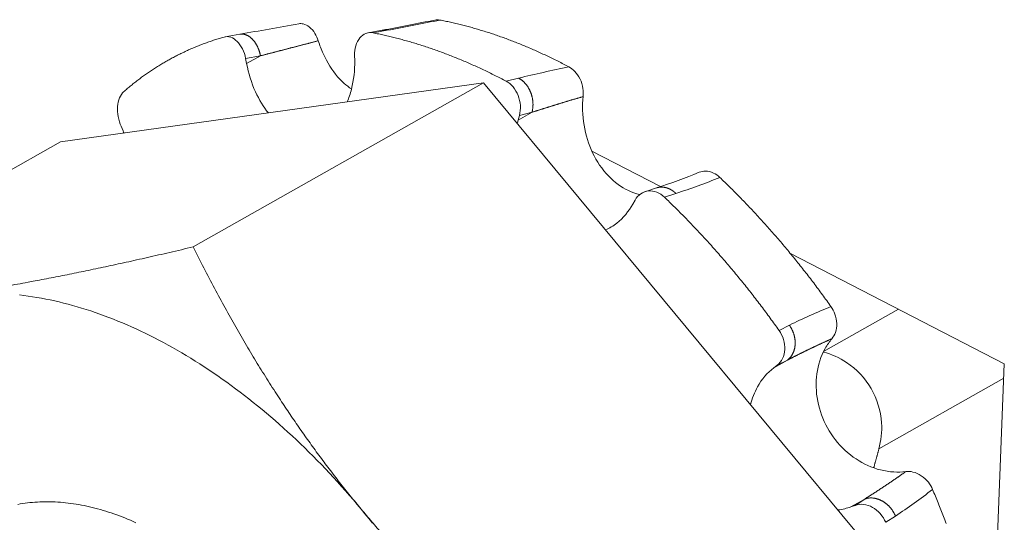
# Model space of a CAD drawing. Units: inches. Extents: x 3 to 104, y 3 to 12.
# Drawn here: x 11 to 11, y 8 to 8 of the extents above; entities that cross this region are included whole.
import ezdxf

# ---------------------------------------------------------------- set-up
doc = ezdxf.new("R2010")
doc.units = ezdxf.units.IN
doc.header["$MEASUREMENT"] = 0
doc.layers.get('0').update_dxf_attribs({"linetype": 'CONTINUOUS'})
doc.layers.add('DETAIL', color=1, linetype='CONTINUOUS')

# ---------------------------------------------------------------- blocks, each defined once
blk = doc.blocks.new('A$Cc2529c69')
at = {"color": 0, "linetype": 'Continuous', "lineweight": 0, "extrusion": (-3.05311e-16, 0.816497, 0.57735)}
for p, q in [((5.93124, 5.11033), (5.92486, 5.10921)), ((5.98672, 5.11092), (5.99272, 5.11203)), ((5.99484, 5.11201), (5.98886, 5.1109)), ((5.98085, 5.09891), (5.98081, 5.10117)), ((5.94014, 5.10098), (5.93373, 5.09986)), ((5.93373, 5.09986), (5.93416, 5.09761)), ((5.93416, 5.09761), (5.94014, 5.10098)), ((6.03653, 5.08923), (5.8538, 5.06377)), ((5.91107, 5.01837), (6.03653, 5.08923)), ((6.21083, 4.87921), (6.03653, 5.08923)), ((6.04631, 5.09001), (6.05169, 5.09133)), ((6.05149, 5.0732), (6.05748, 5.07658)), ((6.05748, 5.07658), (6.05205, 5.07525)), ((6.05205, 5.07525), (6.05149, 5.0732)), ((5.88081, 5.0685), (5.87993, 5.07051)), ((5.72841, 4.99302), (5.8538, 5.06377)), ((6.08332, 5.05981), (6.11305, 5.04447)), ((6.10625, 5.04224), (6.11125, 5.04387)), ((6.10103, 5.03687), (6.10201, 5.03861)), ((6.11968, 5.04147), (6.11471, 5.03984)), ((6.1691, 5.01554), (6.26155, 4.96783)), ((6.21578, 4.99145), (6.18348, 4.97315)), ((6.16422, 4.98227), (6.16868, 4.9845)), ((6.16191, 4.96608), (6.16789, 4.96946)), ((6.16789, 4.96946), (6.1634, 4.96722)), ((6.1634, 4.96722), (6.16191, 4.96608)), ((6.26155, 4.96783), (6.25391, 4.77315)), ((6.20736, 4.93103), (6.26131, 4.96161)), ((6.19528, 4.90598), (6.20126, 4.90937)), ((6.19528, 4.90598), (6.19705, 4.90662)), ((6.19705, 4.90662), (6.20126, 4.90937)), ((6.21448, 4.90202), (6.2103, 4.8993))]:
    blk.add_line(p, q, dxfattribs=at)
at = {"color": 0, "linetype": 'Continuous', "lineweight": 0}
for points in [[(6.07345, 5.09618), (6.07286, 5.0965), (6.07227, 5.09681), (6.07168, 5.09711), (6.07109, 5.09742), (6.0705, 5.09772), (6.06991, 5.09803), (6.06932, 5.09833), (6.06873, 5.09862), (6.06814, 5.09892), (6.06754, 5.09921), (6.06695, 5.0995), (6.06636, 5.09979), (6.06577, 5.10008), (6.06518, 5.10037), (6.06459, 5.10065), (6.064, 5.10093), (6.06341, 5.10121), (6.06281, 5.10149), (6.06222, 5.10176), (6.06163, 5.10204), (6.06104, 5.10231), (6.06045, 5.10258), (6.05986, 5.10284), (6.05927, 5.10311), (6.05868, 5.10337), (6.05808, 5.10363), (6.05749, 5.10389), (6.0569, 5.10415), (6.05631, 5.1044), (6.05572, 5.10465), (6.05513, 5.1049), (6.05454, 5.10515), (6.05395, 5.1054), (6.05336, 5.10564), (6.05277, 5.10588), (6.05218, 5.10612), (6.05159, 5.10636), (6.05099, 5.10659), (6.0504, 5.10683), (6.04981, 5.10706), (6.04922, 5.10729), (6.04864, 5.10752), (6.04805, 5.10774), (6.04746, 5.10796), (6.04687, 5.10818), (6.04628, 5.1084), (6.04569, 5.10862), (6.0451, 5.10883), (6.04451, 5.10904), (6.04392, 5.10925), (6.04333, 5.10946), (6.04275, 5.10967), (6.04216, 5.10987), (6.04157, 5.11007), (6.04098, 5.11027), (6.04039, 5.11047), (6.03981, 5.11066), (6.03922, 5.11086), (6.03863, 5.11105), (6.03805, 5.11123), (6.03746, 5.11142), (6.03687, 5.1116), (6.03629, 5.11179), (6.0357, 5.11197), (6.03512, 5.11214), (6.03453, 5.11232), (6.03395, 5.11249), (6.03336, 5.11266), (6.03278, 5.11283), (6.03219, 5.113), (6.03161, 5.11316), (6.03103, 5.11333), (6.03044, 5.11349), (6.02986, 5.11364), (6.02928, 5.1138), (6.0287, 5.11395), (6.02811, 5.1141), (6.02753, 5.11425), (6.02695, 5.1144), (6.02637, 5.11455), (6.02579, 5.11469), (6.02521, 5.11483), (6.02463, 5.11497), (6.02405, 5.1151), (6.02347, 5.11524), (6.02289, 5.11537), (6.02231, 5.1155), (6.02173, 5.11563), (6.02116, 5.11575), (6.02058, 5.11587), (6.02, 5.116), (6.01943, 5.11611), (6.01885, 5.11623), (6.01827, 5.11634), (6.0177, 5.11646)], [(5.93124, 5.11033), (5.93135, 5.11034), (5.93147, 5.11036), (5.93158, 5.11037), (5.9317, 5.11038), (5.93182, 5.11039), (5.93193, 5.11039), (5.93205, 5.1104), (5.93217, 5.11039), (5.93229, 5.11039), (5.93241, 5.11038), (5.93252, 5.11037), (5.93264, 5.11036), (5.93276, 5.11034), (5.93288, 5.11032), (5.933, 5.1103), (5.93312, 5.11028), (5.93324, 5.11025), (5.93336, 5.11022), (5.93348, 5.11019), (5.93359, 5.11015), (5.93371, 5.11011), (5.93383, 5.11007), (5.93395, 5.11003), (5.93407, 5.10998), (5.93419, 5.10993), (5.9343, 5.10988), (5.93442, 5.10982), (5.93454, 5.10976), (5.93465, 5.1097), (5.93477, 5.10964), (5.93489, 5.10957), (5.935, 5.1095), (5.93512, 5.10943), (5.93523, 5.10936), (5.93534, 5.10928), (5.93546, 5.1092), (5.93557, 5.10912), (5.93568, 5.10903), (5.93579, 5.10895), (5.9359, 5.10886), (5.93601, 5.10877), (5.93612, 5.10867), (5.93623, 5.10857), (5.93634, 5.10847), (5.93644, 5.10837), (5.93655, 5.10827), (5.93665, 5.10816), (5.93676, 5.10805), (5.93686, 5.10794), (5.93696, 5.10783), (5.93706, 5.10771), (5.93716, 5.1076), (5.93726, 5.10748), (5.93736, 5.10735), (5.93745, 5.10723), (5.93755, 5.1071), (5.93764, 5.10697), (5.93774, 5.10684), (5.93783, 5.10671), (5.93792, 5.10658), (5.93801, 5.10644), (5.9381, 5.1063), (5.93818, 5.10617), (5.93827, 5.10602), (5.93835, 5.10588), (5.93843, 5.10574), (5.93851, 5.10559), (5.93859, 5.10544), (5.93867, 5.10529), (5.93875, 5.10514), (5.93882, 5.10499), (5.9389, 5.10483), (5.93897, 5.10468), (5.93904, 5.10452), (5.93911, 5.10436), (5.93918, 5.1042), (5.93924, 5.10404), (5.93931, 5.10388), (5.93937, 5.10372), (5.93943, 5.10355), (5.93949, 5.10339), (5.93955, 5.10322), (5.93961, 5.10305), (5.93966, 5.10288), (5.93971, 5.10272), (5.93976, 5.10255), (5.93981, 5.10237), (5.93986, 5.1022), (5.9399, 5.10203), (5.93995, 5.10186), (5.93999, 5.10168), (5.94003, 5.10151), (5.94007, 5.10133), (5.94011, 5.10116), (5.94014, 5.10098)], [(6.04631, 5.09001), (6.0457, 5.09033), (6.04509, 5.09065), (6.04448, 5.09096), (6.04387, 5.09128), (6.04327, 5.09159), (6.04266, 5.0919), (6.04205, 5.09221), (6.04144, 5.09252), (6.04083, 5.09282), (6.04022, 5.09312), (6.03961, 5.09342), (6.039, 5.09372), (6.03839, 5.09401), (6.03778, 5.09431), (6.03717, 5.0946), (6.03656, 5.09489), (6.03596, 5.09518), (6.03535, 5.09546), (6.03474, 5.09574), (6.03413, 5.09602), (6.03352, 5.0963), (6.03291, 5.09658), (6.0323, 5.09685), (6.03169, 5.09713), (6.03108, 5.0974), (6.03047, 5.09766), (6.02986, 5.09793), (6.02925, 5.09819), (6.02865, 5.09846), (6.02804, 5.09872), (6.02743, 5.09897), (6.02682, 5.09923), (6.02621, 5.09948), (6.0256, 5.09973), (6.02499, 5.09998), (6.02438, 5.10023), (6.02378, 5.10047), (6.02317, 5.10072), (6.02256, 5.10096), (6.02195, 5.10119), (6.02134, 5.10143), (6.02074, 5.10166), (6.02013, 5.10189), (6.01952, 5.10212), (6.01891, 5.10235), (6.01831, 5.10258), (6.0177, 5.1028), (6.01709, 5.10302), (6.01649, 5.10324), (6.01588, 5.10345), (6.01527, 5.10367), (6.01467, 5.10388), (6.01406, 5.10409), (6.01346, 5.1043), (6.01285, 5.1045), (6.01225, 5.10471), (6.01164, 5.10491), (6.01104, 5.10511), (6.01043, 5.1053), (6.00983, 5.1055), (6.00922, 5.10569), (6.00862, 5.10588), (6.00801, 5.10607), (6.00741, 5.10625), (6.00681, 5.10644), (6.00621, 5.10662), (6.0056, 5.1068), (6.005, 5.10697), (6.0044, 5.10715), (6.0038, 5.10732), (6.00319, 5.10749), (6.00259, 5.10766), (6.00199, 5.10782), (6.00139, 5.10799), (6.00079, 5.10815), (6.00019, 5.10831), (5.99959, 5.10846), (5.99899, 5.10862), (5.99839, 5.10877), (5.99779, 5.10892), (5.9972, 5.10907), (5.9966, 5.10921), (5.996, 5.10936), (5.9954, 5.1095), (5.99481, 5.10964), (5.99421, 5.10978), (5.99361, 5.10991), (5.99302, 5.11004), (5.99242, 5.11017), (5.99183, 5.1103), (5.99123, 5.11043), (5.99064, 5.11055), (5.99004, 5.11067), (5.98945, 5.11079), (5.98886, 5.1109)], [(5.99484, 5.11201), (5.99481, 5.11201), (5.99479, 5.11202), (5.99477, 5.11202), (5.99475, 5.11202), (5.99472, 5.11203), (5.9947, 5.11203), (5.99468, 5.11204), (5.99466, 5.11204), (5.99463, 5.11204), (5.99461, 5.11205), (5.99459, 5.11205), (5.99457, 5.11205), (5.99454, 5.11206), (5.99452, 5.11206), (5.9945, 5.11206), (5.99448, 5.11207), (5.99445, 5.11207), (5.99443, 5.11207), (5.99441, 5.11208), (5.99439, 5.11208), (5.99436, 5.11208), (5.99434, 5.11208), (5.99432, 5.11209), (5.9943, 5.11209), (5.99427, 5.11209), (5.99425, 5.11209), (5.99423, 5.1121), (5.99421, 5.1121), (5.99418, 5.1121), (5.99416, 5.1121), (5.99414, 5.1121), (5.99412, 5.11211), (5.99409, 5.11211), (5.99407, 5.11211), (5.99405, 5.11211), (5.99403, 5.11211), (5.994, 5.11211), (5.99398, 5.11211), (5.99396, 5.11211), (5.99394, 5.11212), (5.99391, 5.11212), (5.99389, 5.11212), (5.99387, 5.11212), (5.99385, 5.11212), (5.99382, 5.11212), (5.9938, 5.11212), (5.99378, 5.11212), (5.99376, 5.11212), (5.99373, 5.11212), (5.99371, 5.11212), (5.99369, 5.11212), (5.99367, 5.11212), (5.99365, 5.11212), (5.99362, 5.11212), (5.9936, 5.11212), (5.99358, 5.11212), (5.99356, 5.11212), (5.99353, 5.11212), (5.99351, 5.11212), (5.99349, 5.11212), (5.99347, 5.11211), (5.99344, 5.11211), (5.99342, 5.11211), (5.9934, 5.11211), (5.99338, 5.11211), (5.99336, 5.11211), (5.99333, 5.11211), (5.99331, 5.11211), (5.99329, 5.1121), (5.99327, 5.1121), (5.99325, 5.1121), (5.99322, 5.1121), (5.9932, 5.1121), (5.99318, 5.11209), (5.99316, 5.11209), (5.99313, 5.11209), (5.99311, 5.11209), (5.99309, 5.11208), (5.99307, 5.11208), (5.99305, 5.11208), (5.99302, 5.11208), (5.993, 5.11207), (5.99298, 5.11207), (5.99296, 5.11207), (5.99294, 5.11207), (5.99291, 5.11206), (5.99289, 5.11206), (5.99287, 5.11206), (5.99285, 5.11205), (5.99283, 5.11205), (5.9928, 5.11204), (5.99278, 5.11204), (5.99276, 5.11204), (5.99274, 5.11203), (5.99272, 5.11203)], [(5.92439, 5.1091), (5.92388, 5.10896), (5.92337, 5.10881), (5.92287, 5.10865), (5.92236, 5.1085), (5.92185, 5.10834), (5.92135, 5.10819), (5.92085, 5.10803), (5.92034, 5.10786), (5.91984, 5.1077), (5.91934, 5.10753), (5.91884, 5.10736), (5.91834, 5.10719), (5.91784, 5.10702), (5.91735, 5.10684), (5.91685, 5.10666), (5.91636, 5.10648), (5.91586, 5.1063), (5.91537, 5.10611), (5.91488, 5.10593), (5.91439, 5.10574), (5.9139, 5.10554), (5.91341, 5.10535), (5.91293, 5.10516), (5.91244, 5.10496), (5.91196, 5.10476), (5.91147, 5.10455), (5.91099, 5.10435), (5.91051, 5.10414), (5.91003, 5.10393), (5.90955, 5.10372), (5.90907, 5.10351), (5.9086, 5.10329), (5.90812, 5.10308), (5.90765, 5.10286), (5.90717, 5.10263), (5.9067, 5.10241), (5.90623, 5.10218), (5.90576, 5.10196), (5.90529, 5.10172), (5.90482, 5.10149), (5.90436, 5.10126), (5.90389, 5.10102), (5.90343, 5.10078), (5.90296, 5.10054), (5.9025, 5.10029), (5.90204, 5.10005), (5.90158, 5.0998), (5.90112, 5.09955), (5.90067, 5.0993), (5.90021, 5.09904), (5.89976, 5.09879), (5.8993, 5.09853), (5.89885, 5.09827), (5.8984, 5.09801), (5.89795, 5.09774), (5.8975, 5.09747), (5.89705, 5.0972), (5.89661, 5.09693), (5.89616, 5.09666), (5.89572, 5.09638), (5.89528, 5.09611), (5.89484, 5.09583), (5.8944, 5.09554), (5.89396, 5.09526), (5.89352, 5.09497), (5.89308, 5.09469), (5.89265, 5.0944), (5.89222, 5.0941), (5.89178, 5.09381), (5.89135, 5.09351), (5.89092, 5.09321), (5.8905, 5.09291), (5.89007, 5.09261), (5.88964, 5.0923), (5.88922, 5.092), (5.8888, 5.09169), (5.88837, 5.09138), (5.88795, 5.09106), (5.88753, 5.09075), (5.88712, 5.09043), (5.8867, 5.09011), (5.88628, 5.08979), (5.88587, 5.08947), (5.88546, 5.08914), (5.88505, 5.08881), (5.88464, 5.08848), (5.88423, 5.08815), (5.88382, 5.08782), (5.88341, 5.08748), (5.88301, 5.08715), (5.88261, 5.08681), (5.88221, 5.08646), (5.8818, 5.08612), (5.88141, 5.08577), (5.88101, 5.08543)], [(5.9651, 5.10747), (5.96484, 5.1074), (5.96457, 5.10733), (5.9643, 5.10726), (5.96404, 5.10719), (5.96377, 5.10713), (5.96351, 5.10706), (5.96324, 5.10699), (5.96297, 5.10692), (5.96271, 5.10685), (5.96244, 5.10678), (5.96217, 5.10671), (5.96191, 5.10664), (5.96164, 5.10657), (5.96138, 5.1065), (5.96111, 5.10643), (5.96085, 5.10636), (5.96058, 5.10629), (5.96032, 5.10623), (5.96005, 5.10616), (5.95978, 5.10609), (5.95952, 5.10602), (5.95925, 5.10595), (5.95899, 5.10588), (5.95872, 5.10581), (5.95846, 5.10574), (5.9582, 5.10567), (5.95793, 5.10561), (5.95767, 5.10554), (5.9574, 5.10547), (5.95714, 5.1054), (5.95687, 5.10533), (5.95661, 5.10526), (5.95634, 5.10519), (5.95608, 5.10512), (5.95582, 5.10506), (5.95555, 5.10499), (5.95529, 5.10492), (5.95503, 5.10485), (5.95476, 5.10478), (5.9545, 5.10471), (5.95424, 5.10464), (5.95397, 5.10458), (5.95371, 5.10451), (5.95345, 5.10444), (5.95318, 5.10437), (5.95292, 5.1043), (5.95266, 5.10423), (5.95239, 5.10417), (5.95213, 5.1041), (5.95187, 5.10403), (5.95161, 5.10396), (5.95134, 5.10389), (5.95108, 5.10382), (5.95082, 5.10376), (5.95056, 5.10369), (5.95029, 5.10362), (5.95003, 5.10355), (5.94977, 5.10348), (5.94951, 5.10342), (5.94925, 5.10335), (5.94899, 5.10328), (5.94872, 5.10321), (5.94846, 5.10314), (5.9482, 5.10308), (5.94794, 5.10301), (5.94768, 5.10294), (5.94742, 5.10287), (5.94716, 5.1028), (5.9469, 5.10274), (5.94663, 5.10267), (5.94637, 5.1026), (5.94611, 5.10253), (5.94585, 5.10247), (5.94559, 5.1024), (5.94533, 5.10233), (5.94507, 5.10226), (5.94481, 5.10219), (5.94455, 5.10213), (5.94429, 5.10206), (5.94403, 5.10199), (5.94377, 5.10192), (5.94351, 5.10186), (5.94325, 5.10179), (5.94299, 5.10172), (5.94273, 5.10165), (5.94247, 5.10159), (5.94221, 5.10152), (5.94195, 5.10145), (5.94169, 5.10139), (5.94143, 5.10132), (5.94118, 5.10125), (5.94092, 5.10118), (5.94066, 5.10112), (5.9404, 5.10105), (5.94014, 5.10098)], [(6.05169, 5.09133), (6.05183, 5.09126), (6.05197, 5.09118), (6.05211, 5.0911), (6.05225, 5.09102), (6.05238, 5.09093), (6.05252, 5.09084), (6.05265, 5.09075), (6.05278, 5.09066), (6.05292, 5.09056), (6.05305, 5.09046), (6.05318, 5.09036), (6.05331, 5.09025), (6.05344, 5.09015), (6.05356, 5.09004), (6.05369, 5.08993), (6.05381, 5.08981), (6.05394, 5.08969), (6.05406, 5.08957), (6.05418, 5.08945), (6.0543, 5.08933), (6.05442, 5.0892), (6.05453, 5.08907), (6.05465, 5.08894), (6.05476, 5.08881), (6.05487, 5.08867), (6.05498, 5.08854), (6.05509, 5.0884), (6.0552, 5.08825), (6.0553, 5.08811), (6.05541, 5.08797), (6.05551, 5.08782), (6.05561, 5.08767), (6.05571, 5.08752), (6.0558, 5.08736), (6.0559, 5.08721), (6.05599, 5.08705), (6.05608, 5.08689), (6.05617, 5.08673), (6.05626, 5.08657), (6.05634, 5.08641), (6.05642, 5.08625), (6.05651, 5.08608), (6.05658, 5.08591), (6.05666, 5.08574), (6.05673, 5.08557), (6.05681, 5.0854), (6.05688, 5.08523), (6.05695, 5.08506), (6.05701, 5.08488), (6.05707, 5.08471), (6.05714, 5.08453), (6.0572, 5.08435), (6.05725, 5.08418), (6.05731, 5.084), (6.05736, 5.08382), (6.05741, 5.08364), (6.05746, 5.08345), (6.0575, 5.08327), (6.05754, 5.08309), (6.05759, 5.08291), (6.05762, 5.08272), (6.05766, 5.08254), (6.05769, 5.08236), (6.05772, 5.08217), (6.05775, 5.08199), (6.05778, 5.0818), (6.0578, 5.08162), (6.05782, 5.08143), (6.05784, 5.08124), (6.05786, 5.08106), (6.05787, 5.08087), (6.05789, 5.08069), (6.05789, 5.0805), (6.0579, 5.08032), (6.05791, 5.08013), (6.05791, 5.07995), (6.05791, 5.07977), (6.0579, 5.07958), (6.0579, 5.0794), (6.05789, 5.07922), (6.05788, 5.07904), (6.05787, 5.07886), (6.05785, 5.07867), (6.05783, 5.0785), (6.05781, 5.07832), (6.05779, 5.07814), (6.05776, 5.07796), (6.05774, 5.07779), (6.05771, 5.07761), (6.05767, 5.07744), (6.05764, 5.07726), (6.0576, 5.07709), (6.05756, 5.07692), (6.05752, 5.07675), (6.05748, 5.07658)], [(6.07955, 5.08334), (6.07931, 5.08327), (6.07908, 5.0832), (6.07884, 5.08313), (6.0786, 5.08307), (6.07837, 5.083), (6.07813, 5.08293), (6.07789, 5.08286), (6.07766, 5.08279), (6.07742, 5.08272), (6.07718, 5.08265), (6.07695, 5.08258), (6.07671, 5.08251), (6.07648, 5.08244), (6.07624, 5.08238), (6.076, 5.08231), (6.07577, 5.08224), (6.07553, 5.08217), (6.0753, 5.0821), (6.07506, 5.08203), (6.07483, 5.08196), (6.07459, 5.08189), (6.07436, 5.08182), (6.07412, 5.08175), (6.07389, 5.08168), (6.07365, 5.08161), (6.07342, 5.08154), (6.07318, 5.08147), (6.07295, 5.0814), (6.07271, 5.08133), (6.07248, 5.08126), (6.07225, 5.08119), (6.07201, 5.08112), (6.07178, 5.08105), (6.07154, 5.08098), (6.07131, 5.08091), (6.07108, 5.08084), (6.07084, 5.08077), (6.07061, 5.0807), (6.07038, 5.08063), (6.07014, 5.08056), (6.06991, 5.08049), (6.06968, 5.08042), (6.06944, 5.08034), (6.06921, 5.08027), (6.06898, 5.0802), (6.06875, 5.08013), (6.06851, 5.08006), (6.06828, 5.07999), (6.06805, 5.07992), (6.06782, 5.07985), (6.06758, 5.07978), (6.06735, 5.0797), (6.06712, 5.07963), (6.06689, 5.07956), (6.06666, 5.07949), (6.06643, 5.07942), (6.06619, 5.07935), (6.06596, 5.07928), (6.06573, 5.0792), (6.0655, 5.07913), (6.06527, 5.07906), (6.06504, 5.07899), (6.06481, 5.07892), (6.06458, 5.07884), (6.06435, 5.07877), (6.06412, 5.0787), (6.06389, 5.07863), (6.06365, 5.07856), (6.06342, 5.07848), (6.06319, 5.07841), (6.06296, 5.07834), (6.06273, 5.07827), (6.0625, 5.07819), (6.06227, 5.07812), (6.06205, 5.07805), (6.06182, 5.07798), (6.06159, 5.0779), (6.06136, 5.07783), (6.06113, 5.07776), (6.0609, 5.07768), (6.06067, 5.07761), (6.06044, 5.07754), (6.06021, 5.07746), (6.05998, 5.07739), (6.05975, 5.07732), (6.05953, 5.07725), (6.0593, 5.07717), (6.05907, 5.0771), (6.05884, 5.07703), (6.05861, 5.07695), (6.05839, 5.07688), (6.05816, 5.0768), (6.05793, 5.07673), (6.0577, 5.07666), (6.05748, 5.07658)], [(6.18666, 4.99254), (6.1862, 4.99319), (6.18574, 4.99384), (6.18528, 4.99448), (6.18482, 4.99513), (6.18435, 4.99577), (6.18389, 4.99641), (6.18342, 4.99705), (6.18295, 4.99769), (6.18249, 4.99833), (6.18202, 4.99897), (6.18155, 4.9996), (6.18108, 5.00024), (6.1806, 5.00087), (6.18013, 5.0015), (6.17965, 5.00214), (6.17918, 5.00277), (6.1787, 5.00339), (6.17822, 5.00402), (6.17775, 5.00465), (6.17727, 5.00528), (6.17678, 5.0059), (6.1763, 5.00652), (6.17582, 5.00714), (6.17534, 5.00777), (6.17485, 5.00838), (6.17436, 5.009), (6.17388, 5.00962), (6.17339, 5.01024), (6.1729, 5.01085), (6.17241, 5.01146), (6.17192, 5.01208), (6.17143, 5.01269), (6.17093, 5.0133), (6.17044, 5.01391), (6.16994, 5.01451), (6.16945, 5.01512), (6.16895, 5.01572), (6.16845, 5.01633), (6.16795, 5.01693), (6.16745, 5.01753), (6.16695, 5.01813), (6.16645, 5.01873), (6.16595, 5.01932), (6.16544, 5.01992), (6.16494, 5.02051), (6.16443, 5.0211), (6.16393, 5.0217), (6.16342, 5.02229), (6.16291, 5.02287), (6.1624, 5.02346), (6.16189, 5.02405), (6.16138, 5.02463), (6.16087, 5.02522), (6.16036, 5.0258), (6.15984, 5.02638), (6.15933, 5.02696), (6.15881, 5.02753), (6.1583, 5.02811), (6.15778, 5.02869), (6.15726, 5.02926), (6.15674, 5.02983), (6.15622, 5.0304), (6.1557, 5.03097), (6.15518, 5.03154), (6.15466, 5.0321), (6.15413, 5.03267), (6.15361, 5.03323), (6.15309, 5.03379), (6.15256, 5.03436), (6.15203, 5.03491), (6.15151, 5.03547), (6.15098, 5.03603), (6.15045, 5.03658), (6.14992, 5.03714), (6.14939, 5.03769), (6.14886, 5.03824), (6.14833, 5.03879), (6.14779, 5.03933), (6.14726, 5.03988), (6.14672, 5.04042), (6.14619, 5.04097), (6.14565, 5.04151), (6.14512, 5.04205), (6.14458, 5.04258), (6.14404, 5.04312), (6.1435, 5.04366), (6.14296, 5.04419), (6.14242, 5.04472), (6.14188, 5.04525), (6.14134, 5.04578), (6.1408, 5.04631), (6.14025, 5.04683), (6.13971, 5.04736), (6.13917, 5.04788), (6.13862, 5.0484)], [(6.11968, 5.04147), (6.11961, 5.04154), (6.11953, 5.04161), (6.11945, 5.04169), (6.11937, 5.04176), (6.11929, 5.04183), (6.11921, 5.0419), (6.11913, 5.04197), (6.11905, 5.04204), (6.11897, 5.0421), (6.11889, 5.04217), (6.1188, 5.04223), (6.11872, 5.0423), (6.11864, 5.04236), (6.11855, 5.04242), (6.11847, 5.04249), (6.11839, 5.04255), (6.1183, 5.0426), (6.11822, 5.04266), (6.11813, 5.04272), (6.11805, 5.04278), (6.11796, 5.04283), (6.11787, 5.04289), (6.11779, 5.04294), (6.1177, 5.04299), (6.11761, 5.04304), (6.11752, 5.04309), (6.11743, 5.04314), (6.11735, 5.04319), (6.11726, 5.04324), (6.11717, 5.04328), (6.11708, 5.04333), (6.11699, 5.04337), (6.1169, 5.04342), (6.11681, 5.04346), (6.11672, 5.0435), (6.11663, 5.04354), (6.11654, 5.04358), (6.11645, 5.04361), (6.11636, 5.04365), (6.11626, 5.04369), (6.11617, 5.04372), (6.11608, 5.04375), (6.11599, 5.04379), (6.1159, 5.04382), (6.11581, 5.04385), (6.11571, 5.04387), (6.11562, 5.0439), (6.11553, 5.04393), (6.11544, 5.04395), (6.11534, 5.04398), (6.11525, 5.044), (6.11516, 5.04402), (6.11507, 5.04404), (6.11497, 5.04406), (6.11488, 5.04408), (6.11479, 5.0441), (6.11469, 5.04411), (6.1146, 5.04413), (6.11451, 5.04414), (6.11442, 5.04416), (6.11432, 5.04417), (6.11423, 5.04418), (6.11414, 5.04419), (6.11404, 5.0442), (6.11395, 5.0442), (6.11386, 5.04421), (6.11377, 5.04421), (6.11367, 5.04422), (6.11358, 5.04422), (6.11349, 5.04422), (6.1134, 5.04422), (6.11331, 5.04422), (6.11321, 5.04422), (6.11312, 5.04421), (6.11303, 5.04421), (6.11294, 5.0442), (6.11285, 5.0442), (6.11276, 5.04419), (6.11267, 5.04418), (6.11258, 5.04417), (6.11249, 5.04416), (6.1124, 5.04414), (6.11231, 5.04413), (6.11222, 5.04411), (6.11213, 5.0441), (6.11204, 5.04408), (6.11195, 5.04406), (6.11186, 5.04404), (6.11178, 5.04402), (6.11169, 5.044), (6.1116, 5.04398), (6.11151, 5.04395), (6.11143, 5.04393), (6.11134, 5.0439), (6.11125, 5.04387)], [(6.16422, 4.98227), (6.16375, 4.98294), (6.16327, 4.9836), (6.1628, 4.98427), (6.16232, 4.98493), (6.16184, 4.98559), (6.16136, 4.98625), (6.16088, 4.98691), (6.1604, 4.98757), (6.15992, 4.98823), (6.15943, 4.98888), (6.15895, 4.98954), (6.15846, 4.99019), (6.15797, 4.99085), (6.15748, 4.9915), (6.157, 4.99215), (6.1565, 4.9928), (6.15601, 4.99344), (6.15552, 4.99409), (6.15503, 4.99474), (6.15453, 4.99538), (6.15404, 4.99602), (6.15354, 4.99667), (6.15304, 4.99731), (6.15254, 4.99795), (6.15204, 4.99859), (6.15154, 4.99922), (6.15104, 4.99986), (6.15053, 5.00049), (6.15003, 5.00113), (6.14952, 5.00176), (6.14902, 5.00239), (6.14851, 5.00302), (6.148, 5.00365), (6.14749, 5.00427), (6.14698, 5.0049), (6.14647, 5.00552), (6.14596, 5.00614), (6.14545, 5.00677), (6.14493, 5.00739), (6.14442, 5.00801), (6.1439, 5.00862), (6.14338, 5.00924), (6.14286, 5.00985), (6.14234, 5.01047), (6.14182, 5.01108), (6.1413, 5.01169), (6.14078, 5.0123), (6.14026, 5.01291), (6.13973, 5.01351), (6.13921, 5.01412), (6.13868, 5.01472), (6.13816, 5.01533), (6.13763, 5.01593), (6.1371, 5.01653), (6.13657, 5.01713), (6.13604, 5.01772), (6.13551, 5.01832), (6.13498, 5.01891), (6.13445, 5.0195), (6.13391, 5.0201), (6.13338, 5.02069), (6.13284, 5.02127), (6.13231, 5.02186), (6.13177, 5.02245), (6.13123, 5.02303), (6.13069, 5.02361), (6.13015, 5.02419), (6.12961, 5.02477), (6.12907, 5.02535), (6.12853, 5.02593), (6.12798, 5.0265), (6.12744, 5.02708), (6.12689, 5.02765), (6.12635, 5.02822), (6.1258, 5.02879), (6.12526, 5.02936), (6.12471, 5.02992), (6.12416, 5.03049), (6.12361, 5.03105), (6.12306, 5.03161), (6.12251, 5.03217), (6.12195, 5.03273), (6.1214, 5.03328), (6.12085, 5.03384), (6.12029, 5.03439), (6.11974, 5.03495), (6.11918, 5.0355), (6.11863, 5.03604), (6.11807, 5.03659), (6.11751, 5.03714), (6.11695, 5.03768), (6.11639, 5.03822), (6.11583, 5.03877), (6.11527, 5.0393), (6.11471, 5.03984)], [(5.98364, 4.905), (5.98197, 4.907), (5.98029, 4.90898), (5.9786, 4.91095), (5.97689, 4.9129), (5.97518, 4.91483), (5.97345, 4.91675), (5.97172, 4.91865), (5.96997, 4.92053), (5.96821, 4.9224), (5.96645, 4.92424), (5.96467, 4.92607), (5.96289, 4.92788), (5.96109, 4.92967), (5.95929, 4.93144), (5.95748, 4.9332), (5.95566, 4.93493), (5.95383, 4.93664), (5.95199, 4.93834), (5.95015, 4.94001), (5.94829, 4.94167), (5.94643, 4.9433), (5.94457, 4.94491), (5.9427, 4.94651), (5.94082, 4.94808), (5.93893, 4.94963), (5.93704, 4.95116), (5.93514, 4.95267), (5.93323, 4.95415), (5.93132, 4.95562), (5.92941, 4.95706), (5.92749, 4.95848), (5.92556, 4.95988), (5.92364, 4.96125), (5.9217, 4.96261), (5.91976, 4.96394), (5.91782, 4.96524), (5.91588, 4.96653), (5.91393, 4.96779), (5.91198, 4.96902), (5.91002, 4.97024), (5.90807, 4.97143), (5.90611, 4.97259), (5.90414, 4.97373), (5.90218, 4.97485), (5.90022, 4.97594), (5.89825, 4.97701), (5.89628, 4.97805), (5.89431, 4.97907), (5.89234, 4.98007), (5.89037, 4.98104), (5.8884, 4.98198), (5.88643, 4.9829), (5.88446, 4.98379), (5.88249, 4.98466), (5.88052, 4.9855), (5.87855, 4.98632), (5.87658, 4.98711), (5.87462, 4.98787), (5.87266, 4.98861), (5.87069, 4.98933), (5.86873, 4.99001), (5.86678, 4.99067), (5.86482, 4.99131), (5.86287, 4.99192), (5.86092, 4.9925), (5.85897, 4.99305), (5.85703, 4.99358), (5.85509, 4.99408), (5.85316, 4.99456), (5.85123, 4.99501), (5.8493, 4.99543), (5.84738, 4.99583), (5.84547, 4.99619), (5.84356, 4.99653), (5.84165, 4.99685), (5.83975, 4.99714), (5.83786, 4.9974), (5.83597, 4.99763)], [(6.16868, 4.9845), (6.16879, 4.98434), (6.16889, 4.98419), (6.169, 4.98403), (6.1691, 4.98388), (6.1692, 4.98372), (6.16929, 4.98356), (6.16939, 4.9834), (6.16948, 4.98324), (6.16957, 4.98307), (6.16966, 4.98291), (6.16975, 4.98274), (6.16983, 4.98257), (6.16991, 4.9824), (6.16999, 4.98223), (6.17007, 4.98206), (6.17014, 4.98189), (6.17022, 4.98172), (6.17029, 4.98154), (6.17035, 4.98137), (6.17042, 4.98119), (6.17048, 4.98102), (6.17054, 4.98084), (6.1706, 4.98066), (6.17065, 4.98048), (6.1707, 4.98031), (6.17075, 4.98013), (6.1708, 4.97995), (6.17085, 4.97977), (6.17089, 4.97959), (6.17093, 4.97941), (6.17096, 4.97923), (6.171, 4.97904), (6.17103, 4.97886), (6.17106, 4.97868), (6.17108, 4.9785), (6.17111, 4.97832), (6.17113, 4.97814), (6.17114, 4.97796), (6.17116, 4.97778), (6.17117, 4.9776), (6.17118, 4.97742), (6.17119, 4.97724), (6.17119, 4.97706), (6.17119, 4.97688), (6.17119, 4.9767), (6.17119, 4.97652), (6.17118, 4.97634), (6.17117, 4.97617), (6.17116, 4.97599), (6.17115, 4.97582), (6.17113, 4.97564), (6.17111, 4.97547), (6.17109, 4.97529), (6.17106, 4.97512), (6.17103, 4.97495), (6.171, 4.97478), (6.17097, 4.97461), (6.17093, 4.97445), (6.17089, 4.97428), (6.17085, 4.97412), (6.17081, 4.97395), (6.17076, 4.97379), (6.17071, 4.97363), (6.17066, 4.97347), (6.17061, 4.97331), (6.17055, 4.97315), (6.17049, 4.973), (6.17043, 4.97285), (6.17036, 4.97269), (6.1703, 4.97254), (6.17023, 4.9724), (6.17016, 4.97225), (6.17008, 4.9721), (6.17, 4.97196), (6.16993, 4.97182), (6.16984, 4.97168), (6.16976, 4.97154), (6.16968, 4.97141), (6.16959, 4.97128), (6.1695, 4.97115), (6.1694, 4.97102), (6.16931, 4.97089), (6.16921, 4.97077), (6.16911, 4.97064), (6.16901, 4.97053), (6.16891, 4.97041), (6.1688, 4.97029), (6.16869, 4.97018), (6.16859, 4.97007), (6.16847, 4.96996), (6.16836, 4.96986), (6.16825, 4.96975), (6.16813, 4.96965), (6.16801, 4.96956), (6.16789, 4.96946)], [(6.18706, 4.97868), (6.18685, 4.97859), (6.18665, 4.9785), (6.18644, 4.97841), (6.18624, 4.97832), (6.18603, 4.97822), (6.18582, 4.97813), (6.18562, 4.97804), (6.18541, 4.97795), (6.18521, 4.97785), (6.18501, 4.97776), (6.1848, 4.97767), (6.1846, 4.97758), (6.18439, 4.97748), (6.18419, 4.97739), (6.18398, 4.9773), (6.18378, 4.9772), (6.18357, 4.97711), (6.18337, 4.97702), (6.18317, 4.97692), (6.18296, 4.97683), (6.18276, 4.97674), (6.18255, 4.97664), (6.18235, 4.97655), (6.18215, 4.97645), (6.18194, 4.97636), (6.18174, 4.97626), (6.18154, 4.97617), (6.18133, 4.97607), (6.18113, 4.97598), (6.18093, 4.97588), (6.18072, 4.97579), (6.18052, 4.97569), (6.18032, 4.9756), (6.18011, 4.9755), (6.17991, 4.97541), (6.17971, 4.97531), (6.17951, 4.97522), (6.1793, 4.97512), (6.1791, 4.97502), (6.1789, 4.97493), (6.1787, 4.97483), (6.17849, 4.97474), (6.17829, 4.97464), (6.17809, 4.97454), (6.17789, 4.97445), (6.17769, 4.97435), (6.17748, 4.97425), (6.17728, 4.97416), (6.17708, 4.97406), (6.17688, 4.97396), (6.17668, 4.97386), (6.17648, 4.97377), (6.17627, 4.97367), (6.17607, 4.97357), (6.17587, 4.97347), (6.17567, 4.97337), (6.17547, 4.97328), (6.17527, 4.97318), (6.17507, 4.97308), (6.17487, 4.97298), (6.17467, 4.97288), (6.17446, 4.97278), (6.17426, 4.97269), (6.17406, 4.97259), (6.17386, 4.97249), (6.17366, 4.97239), (6.17346, 4.97229), (6.17326, 4.97219), (6.17306, 4.97209), (6.17286, 4.97199), (6.17266, 4.97189), (6.17246, 4.97179), (6.17226, 4.97169), (6.17206, 4.97159), (6.17186, 4.97149), (6.17166, 4.97139), (6.17146, 4.97129), (6.17127, 4.97119), (6.17107, 4.97109), (6.17087, 4.97099), (6.17067, 4.97089), (6.17047, 4.97079), (6.17027, 4.97068), (6.17007, 4.97058), (6.16987, 4.97048), (6.16967, 4.97038), (6.16947, 4.97028), (6.16928, 4.97018), (6.16908, 4.97008), (6.16888, 4.96997), (6.16868, 4.96987), (6.16848, 4.96977), (6.16828, 4.96967), (6.16809, 4.96956), (6.16789, 4.96946)], [(6.20126, 4.90937), (6.20145, 4.90949), (6.20164, 4.90961), (6.20183, 4.90973), (6.20202, 4.90985), (6.2022, 4.90997), (6.20239, 4.91009), (6.20258, 4.91021), (6.20277, 4.91033), (6.20296, 4.91045), (6.20315, 4.91057), (6.20334, 4.91069), (6.20352, 4.91081), (6.20371, 4.91093), (6.2039, 4.91105), (6.20409, 4.91117), (6.20428, 4.91129), (6.20446, 4.91141), (6.20465, 4.91153), (6.20484, 4.91165), (6.20503, 4.91177), (6.20522, 4.91189), (6.2054, 4.91201), (6.20559, 4.91214), (6.20578, 4.91226), (6.20597, 4.91238), (6.20616, 4.9125), (6.20634, 4.91262), (6.20653, 4.91275), (6.20672, 4.91287), (6.20691, 4.91299), (6.20709, 4.91311), (6.20728, 4.91324), (6.20747, 4.91336), (6.20765, 4.91348), (6.20784, 4.91361), (6.20803, 4.91373), (6.20822, 4.91385), (6.2084, 4.91398), (6.20859, 4.9141), (6.20878, 4.91422), (6.20896, 4.91435), (6.20915, 4.91447), (6.20934, 4.91459), (6.20952, 4.91472), (6.20971, 4.91484), (6.2099, 4.91497), (6.21008, 4.91509), (6.21027, 4.91522), (6.21046, 4.91534), (6.21064, 4.91547), (6.21083, 4.91559), (6.21101, 4.91572), (6.2112, 4.91584), (6.21139, 4.91597), (6.21157, 4.91609), (6.21176, 4.91622), (6.21194, 4.91635), (6.21213, 4.91647), (6.21232, 4.9166), (6.2125, 4.91672), (6.21269, 4.91685), (6.21287, 4.91698), (6.21306, 4.9171), (6.21324, 4.91723), (6.21343, 4.91736), (6.21361, 4.91749), (6.2138, 4.91761), (6.21398, 4.91774), (6.21417, 4.91787), (6.21436, 4.918), (6.21454, 4.91812), (6.21473, 4.91825), (6.21491, 4.91838), (6.2151, 4.91851), (6.21528, 4.91864), (6.21546, 4.91876), (6.21565, 4.91889), (6.21583, 4.91902), (6.21602, 4.91915), (6.2162, 4.91928), (6.21639, 4.91941), (6.21657, 4.91954), (6.21676, 4.91967), (6.21694, 4.9198), (6.21713, 4.91993), (6.21731, 4.92005), (6.21749, 4.92018), (6.21768, 4.92031), (6.21786, 4.92044), (6.21805, 4.92057), (6.21823, 4.92071), (6.21841, 4.92084), (6.2186, 4.92097), (6.21878, 4.9211), (6.21897, 4.92123)], [(6.21448, 4.90202), (6.21441, 4.9022), (6.21433, 4.90237), (6.21426, 4.90254), (6.21418, 4.90271), (6.2141, 4.90287), (6.21401, 4.90304), (6.21392, 4.90321), (6.21384, 4.90337), (6.21374, 4.90353), (6.21365, 4.9037), (6.21356, 4.90386), (6.21346, 4.90402), (6.21336, 4.90418), (6.21326, 4.90433), (6.21315, 4.90449), (6.21304, 4.90464), (6.21294, 4.9048), (6.21282, 4.90495), (6.21271, 4.9051), (6.2126, 4.90525), (6.21248, 4.90539), (6.21236, 4.90554), (6.21224, 4.90568), (6.21212, 4.90582), (6.21199, 4.90596), (6.21187, 4.9061), (6.21174, 4.90623), (6.21161, 4.90636), (6.21148, 4.9065), (6.21135, 4.90662), (6.21121, 4.90675), (6.21108, 4.90688), (6.21094, 4.907), (6.2108, 4.90712), (6.21066, 4.90724), (6.21052, 4.90735), (6.21037, 4.90747), (6.21023, 4.90758), (6.21008, 4.90769), (6.20994, 4.90779), (6.20979, 4.9079), (6.20964, 4.908), (6.20949, 4.9081), (6.20934, 4.9082), (6.20918, 4.90829), (6.20903, 4.90838), (6.20888, 4.90847), (6.20872, 4.90856), (6.20856, 4.90864), (6.20841, 4.90872), (6.20825, 4.9088), (6.20809, 4.90888), (6.20793, 4.90895), (6.20777, 4.90902), (6.20761, 4.90909), (6.20745, 4.90915), (6.20729, 4.90921), (6.20713, 4.90927), (6.20697, 4.90933), (6.2068, 4.90938), (6.20664, 4.90943), (6.20648, 4.90948), (6.20631, 4.90952), (6.20615, 4.90957), (6.20599, 4.9096), (6.20582, 4.90964), (6.20566, 4.90967), (6.2055, 4.9097), (6.20533, 4.90973), (6.20517, 4.90975), (6.20501, 4.90977), (6.20484, 4.90979), (6.20468, 4.90981), (6.20452, 4.90982), (6.20435, 4.90983), (6.20419, 4.90983), (6.20403, 4.90984), (6.20387, 4.90984), (6.20371, 4.90983), (6.20355, 4.90983), (6.20339, 4.90982), (6.20323, 4.9098), (6.20308, 4.90979), (6.20292, 4.90977), (6.20276, 4.90975), (6.20261, 4.90973), (6.20245, 4.9097), (6.2023, 4.90967), (6.20215, 4.90963), (6.202, 4.9096), (6.20185, 4.90956), (6.2017, 4.90952), (6.20155, 4.90947), (6.2014, 4.90942), (6.20126, 4.90937)], [(6.23637, 4.89884), (6.2361, 4.89958), (6.23582, 4.90031), (6.23554, 4.90105), (6.23526, 4.90178), (6.23498, 4.90252), (6.23469, 4.90325), (6.23441, 4.90399), (6.23412, 4.90472), (6.23383, 4.90546), (6.23354, 4.90619), (6.23325, 4.90692), (6.23296, 4.90766), (6.23266, 4.90839), (6.23236, 4.90912), (6.23207, 4.90985), (6.23177, 4.91059), (6.23147, 4.91132), (6.23116, 4.91205), (6.23086, 4.91278), (6.23055, 4.91351)], [(5.88632, 4.89914), (5.88513, 4.89967), (5.88395, 4.90018), (5.88276, 4.90068), (5.88157, 4.90117), (5.88039, 4.90163), (5.8792, 4.90209), (5.87802, 4.90252), (5.87684, 4.90294), (5.87566, 4.90335), (5.87448, 4.90374), (5.8733, 4.90411), (5.87213, 4.90446), (5.87096, 4.9048), (5.86979, 4.90513), (5.86862, 4.90544), (5.86745, 4.90573), (5.86629, 4.906), (5.86513, 4.90626), (5.86397, 4.90651), (5.86281, 4.90673), (5.86166, 4.90694), (5.86051, 4.90714), (5.85937, 4.90731), (5.85822, 4.90747), (5.85708, 4.90762), (5.85595, 4.90775), (5.85482, 4.90786), (5.85369, 4.90795), (5.85257, 4.90803), (5.85145, 4.90809), (5.85034, 4.90814), (5.84923, 4.90817), (5.84813, 4.90818), (5.84703, 4.90817), (5.84594, 4.90815), (5.84485, 4.90812), (5.84377, 4.90806), (5.84269, 4.90799), (5.84162, 4.9079), (5.84055, 4.9078), (5.83949, 4.90768), (5.83844, 4.90754), (5.83739, 4.90739), (5.83635, 4.90722), (5.83531, 4.90703)], [(5.98859, 4.89891), (5.98695, 4.90095), (5.9853, 4.90298), (5.98364, 4.905)]]:
    blk.add_lwpolyline(points, dxfattribs=at)
for points in [[(5.93124, 5.11033), (5.93956, 5.11178), (5.94806, 5.11329), (5.95671, 5.11484)], [(5.99272, 5.11203), (6.0005, 5.11347), (6.00809, 5.11494), (6.01547, 5.11645)], [(6.0177, 5.11646), (6.01029, 5.11493), (6.00267, 5.11345), (5.99484, 5.11201)], [(6.01547, 5.11645), (6.01619, 5.1166), (6.01694, 5.1166), (6.0177, 5.11646)], [(6.05169, 5.09133), (6.05874, 5.09306), (6.06599, 5.09468), (6.07345, 5.09618)], [(6.05149, 5.0732), (6.05136, 5.0727), (6.05123, 5.07219), (6.05111, 5.07167)], [(5.8812, 5.06758), (5.88107, 5.06789), (5.88094, 5.0682), (5.88081, 5.0685)], [(6.11125, 5.04387), (6.1176, 5.04595), (6.12376, 5.0482), (6.12971, 5.05062)], [(6.13862, 5.0484), (6.13251, 5.0459), (6.12619, 5.04359), (6.11968, 5.04147)], [(6.16868, 4.9845), (6.17451, 4.98741), (6.1805, 4.9901), (6.18666, 4.99254)], [(6.23055, 4.91351), (6.22531, 4.90942), (6.21995, 4.9056), (6.21448, 4.90202)], [(6.18971, 4.90465), (6.19168, 4.90491), (6.19356, 4.90536), (6.19528, 4.90598)]]:
    blk.add_open_spline(points, degree=3, dxfattribs=at)
for points, knots in [([(5.95671, 5.11484), (5.95733, 5.11495), (5.95796, 5.11493), (5.95954, 5.11459), (5.96047, 5.11411), (5.96221, 5.11268), (5.96301, 5.11174), (5.96426, 5.10967), (5.96474, 5.10861), (5.9651, 5.10747)], [0.00163015, 0.00163015, 0.00163015, 0.00163015, 0.00832413, 0.00832413, 0.01813844, 0.01813844, 0.02794263, 0.02794263, 0.03628229, 0.03628229, 0.03628229, 0.03628229]), ([(5.98886, 5.1109), (5.98783, 5.1111), (5.98674, 5.11103), (5.98473, 5.11026), (5.98382, 5.10956), (5.98238, 5.10782), (5.98177, 5.10667), (5.98097, 5.10404), (5.98079, 5.10258), (5.98081, 5.10117)], [-0.03929889, -0.03929889, -0.03929889, -0.03929889, -0.02947405, -0.02947405, -0.01964921, -0.01964921, -0.00982461, -0.00982461, 0, 0, 0, 0]), ([(5.93373, 5.09986), (5.93346, 5.10126), (5.93299, 5.10271), (5.93172, 5.10527), (5.93091, 5.10638), (5.92924, 5.10804), (5.92826, 5.10868), (5.92628, 5.10934), (5.92528, 5.10936), (5.92439, 5.1091)], [-0.15309851, -0.15309851, -0.15309851, -0.15309851, -0.1432739, -0.1432739, -0.1334493, -0.1334493, -0.12362446, -0.12362446, -0.11379962, -0.11379962, -0.11379962, -0.11379962]), ([(5.97948, 5.08666), (5.97731, 5.08806), (5.97526, 5.0899), (5.97117, 5.09464), (5.96897, 5.0981), (5.96642, 5.10373), (5.96572, 5.10559), (5.9651, 5.10747)], [0.41001944, 0.41001944, 0.41001944, 0.41001944, 0.43175909, 0.43175909, 0.46022791, 0.46022791, 0.47333827, 0.47333827, 0.47333827, 0.47333827]), ([(5.93416, 5.09761), (5.93494, 5.09356), (5.93623, 5.0893), (5.93955, 5.08198), (5.94149, 5.07883), (5.94355, 5.07627)], [-0.48869674, -0.48869674, -0.48869674, -0.48869674, -0.46022791, -0.46022791, -0.43461342, -0.43461342, -0.43461342, -0.43461342]), ([(5.97757, 5.08102), (5.97832, 5.08276), (5.97896, 5.08463), (5.98047, 5.09053), (5.98092, 5.09483), (5.98085, 5.09891)], [-0.30821629, -0.30821629, -0.30821629, -0.30821629, -0.29397462, -0.29397462, -0.26550579, -0.26550579, -0.26550579, -0.26550579]), ([(6.07345, 5.09618), (6.07434, 5.09571), (6.07519, 5.09506), (6.07685, 5.09332), (6.07763, 5.09219), (6.07883, 5.08966), (6.07925, 5.08829), (6.07965, 5.08569), (6.07968, 5.0845), (6.07955, 5.08334)], [0.00000001, 0.00000001, 0.00000001, 0.00000001, 0.00832413, 0.00832413, 0.01813844, 0.01813844, 0.02794263, 0.02794263, 0.03628229, 0.03628229, 0.03628229, 0.03628229]), ([(6.05205, 5.07525), (6.0524, 5.07653), (6.05255, 5.078), (6.05236, 5.08099), (6.05201, 5.0825), (6.05098, 5.08513), (6.05023, 5.08643), (6.04842, 5.08859), (6.04736, 5.08945), (6.04631, 5.09001)], [-0.15309851, -0.15309851, -0.15309851, -0.15309851, -0.1432739, -0.1432739, -0.1334493, -0.1334493, -0.12362446, -0.12362446, -0.11379962, -0.11379962, -0.11379962, -0.11379962]), ([(5.88101, 5.08543), (5.88032, 5.08482), (5.8797, 5.08392), (5.8788, 5.08169), (5.87852, 5.08036), (5.87834, 5.07769), (5.87841, 5.07618), (5.87893, 5.07321), (5.87938, 5.07175), (5.87993, 5.07051)], [-0.03929889, -0.03929889, -0.03929889, -0.03929889, -0.02947405, -0.02947405, -0.01964921, -0.01964921, -0.00982461, -0.00982461, 0, 0, 0, 0]), ([(6.10394, 5.04096), (6.10065, 5.04177), (6.09743, 5.04335), (6.09179, 5.04748), (6.089, 5.05036), (6.08442, 5.0571), (6.08263, 5.06097), (6.08019, 5.06868), (6.07943, 5.07309), (6.07926, 5.07943), (6.07935, 5.08142), (6.07955, 5.08334)], [0.3505139, 0.3505139, 0.3505139, 0.3505139, 0.3771013, 0.3771013, 0.4044302, 0.4044302, 0.4317591, 0.4317591, 0.4602279, 0.4602279, 0.4733383, 0.4733383, 0.4733383, 0.4733383]), ([(6.12971, 5.05062), (6.13058, 5.05098), (6.13152, 5.05115), (6.13364, 5.05111), (6.13481, 5.05082), (6.13689, 5.04982), (6.1378, 5.04919), (6.13862, 5.0484)], [0.00988992, 0.00988992, 0.00988992, 0.00988992, 0.01813877, 0.01813877, 0.02795293, 0.02795293, 0.03628118, 0.03628118, 0.03628118, 0.03628118]), ([(6.11471, 5.03984), (6.11374, 5.04077), (6.11257, 5.04155), (6.11015, 5.04249), (6.10889, 5.04266), (6.10662, 5.04244), (6.10547, 5.04204), (6.10346, 5.04066), (6.10261, 5.03969), (6.10201, 5.03861)], [-0.03929889, -0.03929889, -0.03929889, -0.03929889, -0.02947405, -0.02947405, -0.01964921, -0.01964921, -0.00982461, -0.00982461, 0, 0, 0, 0]), ([(6.08926, 5.0257), (6.09094, 5.02646), (6.09257, 5.02744), (6.09689, 5.03082), (6.09928, 5.03373), (6.10103, 5.03687)], [-0.309262, -0.309262, -0.309262, -0.309262, -0.29397462, -0.29397462, -0.26550579, -0.26550579, -0.26550579, -0.26550579]), ([(6.18666, 4.99254), (6.18735, 4.99157), (6.18792, 4.99049), (6.18882, 4.98803), (6.1891, 4.98664), (6.18918, 4.98391), (6.18898, 4.98259), (6.18821, 4.98038), (6.1877, 4.97946), (6.18706, 4.97868)], [0.00000001, 0.00000001, 0.00000001, 0.00000001, 0.00832413, 0.00832413, 0.01813844, 0.01813844, 0.02794263, 0.02794263, 0.03628229, 0.03628229, 0.03628229, 0.03628229]), ([(6.1634, 4.96722), (6.16432, 4.96793), (6.16515, 4.96893), (6.16629, 4.9713), (6.16662, 4.97267), (6.16676, 4.97536), (6.16659, 4.97685), (6.16573, 4.97973), (6.16504, 4.98112), (6.16422, 4.98227)], [-0.15309851, -0.15309851, -0.15309851, -0.15309851, -0.1432739, -0.1432739, -0.1334493, -0.1334493, -0.12362446, -0.12362446, -0.11379962, -0.11379962, -0.11379962, -0.11379962]), ([(6.21897, 4.92123), (6.21729, 4.92102), (6.21555, 4.92095), (6.20998, 4.92128), (6.20607, 4.9223), (6.19921, 4.92539), (6.19575, 4.92764), (6.18967, 4.93329), (6.18706, 4.93669), (6.18321, 4.94362), (6.18171, 4.94763), (6.18014, 4.95575), (6.18007, 4.95986), (6.18109, 4.96728), (6.18231, 4.97111), (6.185, 4.97596), (6.18599, 4.97739), (6.18706, 4.97868)], [0.2808643, 0.2808643, 0.2808643, 0.2808643, 0.2939746, 0.2939746, 0.3224434, 0.3224434, 0.3497724, 0.3497724, 0.3771013, 0.3771013, 0.4044302, 0.4044302, 0.4317591, 0.4317591, 0.4602279, 0.4602279, 0.4733383, 0.4733383, 0.4733383, 0.4733383]), ([(6.18336, 4.97291), (6.18684, 4.972), (6.1903, 4.97048), (6.19776, 4.96551), (6.20145, 4.96153), (6.20655, 4.9527), (6.20816, 4.9475), (6.20876, 4.93844), (6.20833, 4.93458), (6.20736, 4.93103)], [0.3054356, 0.3054356, 0.3054356, 0.3054356, 0.3308213, 0.3308213, 0.3659807, 0.3659807, 0.4011401, 0.4011401, 0.4270535, 0.4270535, 0.4270535, 0.4270535]), ([(6.16191, 4.96608), (6.15923, 4.96401), (6.15676, 4.96119), (6.15359, 4.95549), (6.15259, 4.95286), (6.15194, 4.95017)], [-0.48869674, -0.48869674, -0.48869674, -0.48869674, -0.46022791, -0.46022791, -0.43987954, -0.43987954, -0.43987954, -0.43987954]), ([(6.21897, 4.92123), (6.21997, 4.92136), (6.22103, 4.9213), (6.22332, 4.92076), (6.22454, 4.92022), (6.22683, 4.9187), (6.22786, 4.91773), (6.22948, 4.91566), (6.23009, 4.91461), (6.23055, 4.91351)], [0, 0, 0, 0, 0.00833504, 0.00833504, 0.01813877, 0.01813877, 0.02795293, 0.02795293, 0.03628118, 0.03628118, 0.03628118, 0.03628118]), ([(6.2103, 4.8993), (6.20976, 4.9006), (6.20895, 4.90192), (6.20696, 4.90417), (6.20578, 4.90511), (6.20341, 4.90642), (6.20207, 4.90688), (6.19944, 4.90718), (6.19815, 4.90702), (6.19705, 4.90662)], [-0.03929889, -0.03929889, -0.03929889, -0.03929889, -0.02947405, -0.02947405, -0.01964921, -0.01964921, -0.00982461, -0.00982461, 0, 0, 0, 0])]:
    blk.add_open_spline(points, degree=3, knots=knots, dxfattribs=at)
for points, weights in [([(5.91107, 5.01837), (5.84745, 5.00332), (5.80504, 4.99744)], [1.76188991899, 1.8981725785, 1.8981725785]), ([(5.98364, 4.905), (5.94318, 4.95379), (5.91107, 5.01837)], [1.8981725785, 1.8981725785, 1.76188991899]), ([(6.20736, 4.93103), (6.20621, 4.92686), (6.20514, 4.92284)], [1.06967637964, 1.07828477753, 1.08635396055]), ([(6.08547, 4.8081), (6.02412, 4.85619), (5.98364, 4.905)], [1.76188991899, 1.8981725785, 1.8981725785])]:
    blk.add_rational_spline(points, weights, degree=2, dxfattribs=at)
blk = doc.blocks.new('WEB00019')
at = {"layer": 'DETAIL'}
blk.add_blockref('A$Cc2529c69', (60.20789, 22.25881), dxfattribs=at)

msp = doc.modelspace()

# ---------------------------------------------------------------- block references
at = {"xscale": 0.125, "yscale": 0.125, "zscale": 0.125}
msp.add_blockref('WEB00019', (3.036069, 4.870896), dxfattribs=at)

doc.saveas('drawing.dxf')
